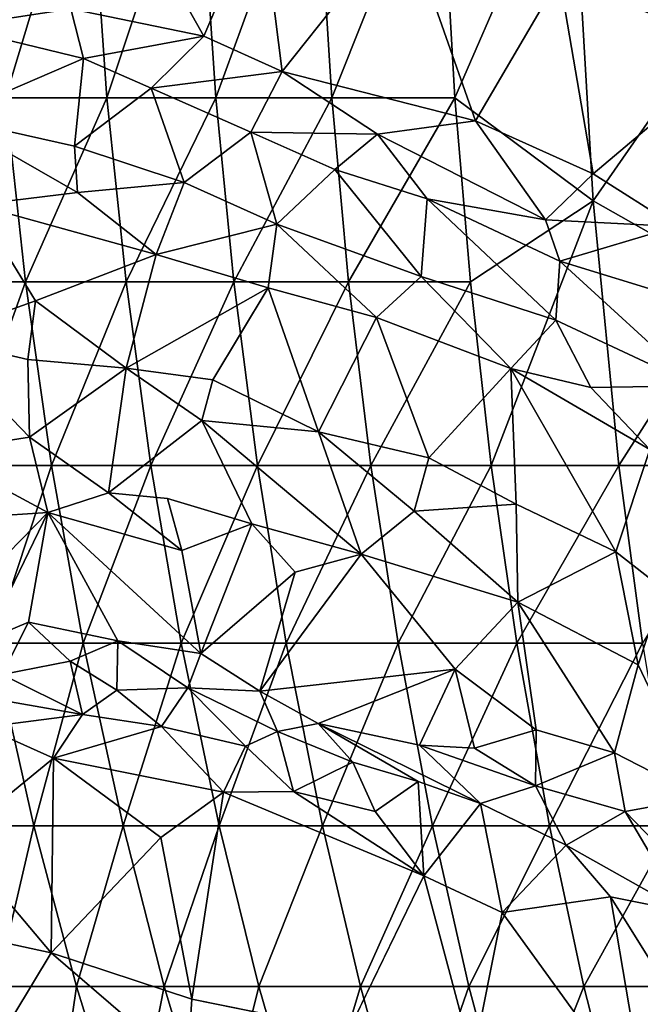
# Model space of a CAD drawing. Units: inches. Extents: x -16.6 to 14.7, y -14.5 to 15.5.
# Drawn here: x -9.7 to -7.3, y -5.2 to -1.4 of the extents above; entities that cross this region are included whole.
import ezdxf

# ---------------------------------------------------------------- set-up
doc = ezdxf.new("R2010")
doc.units = ezdxf.units.IN
doc.header["$MEASUREMENT"] = 0
doc.layers.add('SEAT-FABRIC', color=5, linetype='Continuous')
doc.layers.add('SEAT-SHELL', color=5, linetype='Continuous')

msp = doc.modelspace()

# ---------------------------------------------------------------- linework, layer by layer
at = {"layer": 'SEAT-FABRIC'}
for points in [[(-9.383, -0.7607, 22.0174), (-9.5074, -1.3544, 22.0285), (-8.9876, -1.4606, 21.4312)], [(-9.383, -0.7607, 22.0174), (-8.9876, -1.4606, 21.4312), (-8.7648, -0.9391, 21.2313)], [(-8.9876, -1.4606, 21.4312), (-8.6815, -1.5997, 21.0382), (-8.7648, -0.9391, 21.2313)], [(-8.7648, -0.9391, 21.2313), (-8.6815, -1.5997, 21.0382), (-8.2043, -0.9989, 20.4568)], [(-8.6815, -1.5997, 21.0382), (-7.9257, -1.7919, 19.9827), (-8.2043, -0.9989, 20.4568)], [(-7.9257, -1.7919, 19.9827), (-7.597, -1.2306, 19.5125), (-8.2043, -0.9989, 20.4568)], [(-7.597, -1.2306, 19.5125), (-6.8892, -1.5136, 18.2531), (-7.1249, -1.1061, 18.6545)], [(-9.9694, -1.4249, 22.5507), (-9.5074, -1.3544, 22.0285), (-9.7781, -1.203, 22.3381)], [(-7.597, -1.2306, 19.5125), (-7.9257, -1.7919, 19.9827), (-7.4661, -1.9996, 19.245)], [(-7.597, -1.2306, 19.5125), (-7.4661, -1.9996, 19.245), (-6.8892, -1.5136, 18.2531)], [(-9.4583, -1.5484, 22.0075), (-9.5074, -1.3544, 22.0285), (-9.9694, -1.4249, 22.5507)], [(-9.5074, -1.3544, 22.0285), (-9.4583, -1.5484, 22.0075), (-8.9876, -1.4606, 21.4312)], [(-9.4583, -1.5484, 22.0075), (-9.9694, -1.4249, 22.5507), (-9.9942, -1.7789, 22.8161)], [(-9.1939, -1.6647, 21.7436), (-8.9876, -1.4606, 21.4312), (-9.4583, -1.5484, 22.0075)], [(-8.9876, -1.4606, 21.4312), (-9.1939, -1.6647, 21.7436), (-8.6815, -1.5997, 21.0382)], [(-7.4661, -1.9996, 19.245), (-7.1407, -2.2057, 18.6673), (-6.8892, -1.5136, 18.2531)], [(-9.4583, -1.5484, 22.0075), (-9.9942, -1.7789, 22.8161), (-9.4936, -1.8917, 22.3171)], [(-9.1939, -1.6647, 21.7436), (-9.4583, -1.5484, 22.0075), (-9.4936, -1.8917, 22.3171)], [(-8.6815, -1.5997, 21.0382), (-9.1939, -1.6647, 21.7436), (-8.804, -1.8364, 21.3039)], [(-8.804, -1.8364, 21.3039), (-8.3087, -1.8445, 20.5689), (-8.6815, -1.5997, 21.0382)], [(-7.9257, -1.7919, 19.9827), (-8.6815, -1.5997, 21.0382), (-8.3087, -1.8445, 20.5689)], [(-9.4936, -1.8917, 22.3171), (-9.0644, -2.0329, 21.8712), (-9.1939, -1.6647, 21.7436)], [(-9.1939, -1.6647, 21.7436), (-9.0644, -2.0329, 21.8712), (-8.804, -1.8364, 21.3039)], [(-9.9942, -1.7789, 22.8161), (-9.8772, -2.1199, 22.797), (-9.482, -2.0721, 22.3946)], [(-9.4936, -1.8917, 22.3171), (-9.9942, -1.7789, 22.8161), (-9.482, -2.0721, 22.3946)], [(-7.9257, -1.7919, 19.9827), (-8.3087, -1.8445, 20.5689), (-7.6522, -2.1795, 19.6435)], [(-7.9257, -1.7919, 19.9827), (-7.6522, -2.1795, 19.6435), (-7.4661, -1.9996, 19.245)], [(-8.703, -2.1965, 21.4972), (-8.804, -1.8364, 21.3039), (-9.0644, -2.0329, 21.8712)], [(-8.804, -1.8364, 21.3039), (-8.4755, -1.9822, 20.9201), (-8.3087, -1.8445, 20.5689)], [(-8.804, -1.8364, 21.3039), (-8.703, -2.1965, 21.4972), (-8.4755, -1.9822, 20.9201)], [(-8.1154, -2.0971, 20.4175), (-8.3087, -1.8445, 20.5689), (-8.4755, -1.9822, 20.9201)], [(-8.3087, -1.8445, 20.5689), (-8.1154, -2.0971, 20.4175), (-7.6522, -2.1795, 19.6435)], [(-9.0644, -2.0329, 21.8712), (-9.4936, -1.8917, 22.3171), (-9.482, -2.0721, 22.3946)], [(-8.703, -2.1965, 21.4972), (-8.1378, -2.4002, 20.8041), (-8.4755, -1.9822, 20.9201)], [(-8.1378, -2.4002, 20.8041), (-8.1154, -2.0971, 20.4175), (-8.4755, -1.9822, 20.9201)], [(-7.6522, -2.1795, 19.6435), (-7.1407, -2.2057, 18.6673), (-7.4661, -1.9996, 19.245)], [(-9.0644, -2.0329, 21.8712), (-9.482, -2.0721, 22.3946), (-9.1749, -2.3152, 22.1067)], [(-9.1749, -2.3152, 22.1067), (-8.703, -2.1965, 21.4972), (-9.0644, -2.0329, 21.8712)], [(-9.482, -2.0721, 22.3946), (-9.8772, -2.1199, 22.797), (-9.1749, -2.3152, 22.1067)], [(-8.1378, -2.4002, 20.8041), (-7.612, -2.5715, 20.0757), (-8.1154, -2.0971, 20.4175)], [(-7.612, -2.5715, 20.0757), (-7.5966, -2.3409, 19.6948), (-8.1154, -2.0971, 20.4175)], [(-7.5966, -2.3409, 19.6948), (-7.6522, -2.1795, 19.6435), (-8.1154, -2.0971, 20.4175)], [(-10.0457, -2.6385, 22.9812), (-9.6466, -2.496, 22.5755), (-9.8772, -2.1199, 22.797)], [(-9.8772, -2.1199, 22.797), (-9.6466, -2.496, 22.5755), (-9.1749, -2.3152, 22.1067)], [(-7.6522, -2.1795, 19.6435), (-7.5966, -2.3409, 19.6948), (-7.1407, -2.2057, 18.6673)], [(-8.703, -2.1965, 21.4972), (-9.1749, -2.3152, 22.1067), (-8.7367, -2.4451, 21.6227)], [(-8.7367, -2.4451, 21.6227), (-8.3134, -2.5614, 21.1445), (-8.703, -2.1965, 21.4972)], [(-8.1378, -2.4002, 20.8041), (-8.703, -2.1965, 21.4972), (-8.3134, -2.5614, 21.1445)], [(-7.5966, -2.3409, 19.6948), (-7.1469, -2.4786, 18.831), (-7.1407, -2.2057, 18.6673)], [(-9.2919, -2.7587, 22.2217), (-9.1749, -2.3152, 22.1067), (-9.6466, -2.496, 22.5755)], [(-9.1749, -2.3152, 22.1067), (-9.2919, -2.7587, 22.2217), (-8.7367, -2.4451, 21.6227)], [(-7.5966, -2.3409, 19.6948), (-7.612, -2.5715, 20.0757), (-7.0629, -2.8281, 19.1991)], [(-7.1469, -2.4786, 18.831), (-7.5966, -2.3409, 19.6948), (-7.0629, -2.8281, 19.1991)], [(-8.1378, -2.4002, 20.8041), (-8.3134, -2.5614, 21.1445), (-7.7871, -2.7606, 20.5126)], [(-7.612, -2.5715, 20.0757), (-8.1378, -2.4002, 20.8041), (-7.7871, -2.7606, 20.5126)], [(-8.7367, -2.4451, 21.6227), (-9.2919, -2.7587, 22.2217), (-8.953, -2.805, 21.8479)], [(-8.7367, -2.4451, 21.6227), (-8.953, -2.805, 21.8479), (-8.5401, -3.0075, 21.46)], [(-8.3134, -2.5614, 21.1445), (-8.7367, -2.4451, 21.6227), (-8.5401, -3.0075, 21.46)], [(-10.0457, -2.6385, 22.9812), (-9.6756, -2.7247, 22.6543), (-9.6466, -2.496, 22.5755)], [(-9.6756, -2.7247, 22.6543), (-9.2919, -2.7587, 22.2217), (-9.6466, -2.496, 22.5755)], [(-8.5401, -3.0075, 21.46), (-8.1087, -3.1093, 20.9973), (-8.3134, -2.5614, 21.1445)], [(-8.3134, -2.5614, 21.1445), (-8.1087, -3.1093, 20.9973), (-7.7871, -2.7606, 20.5126)], [(-7.7871, -2.7606, 20.5126), (-7.4748, -2.834, 20.0371), (-7.612, -2.5715, 20.0757)], [(-7.4748, -2.834, 20.0371), (-7.0629, -2.8281, 19.1991), (-7.612, -2.5715, 20.0757)], [(-10.0457, -2.6385, 22.9812), (-10.0389, -3.0863, 23.2206), (-9.6703, -3.0285, 22.8391)], [(-9.6756, -2.7247, 22.6543), (-10.0457, -2.6385, 22.9812), (-9.6703, -3.0285, 22.8391)], [(-9.6703, -3.0285, 22.8391), (-9.2919, -2.7587, 22.2217), (-9.6756, -2.7247, 22.6543)], [(-9.6703, -3.0285, 22.8391), (-9.3607, -3.2458, 22.6045), (-9.2919, -2.7587, 22.2217)], [(-9.3607, -3.2458, 22.6045), (-8.9957, -2.9629, 21.9463), (-9.2919, -2.7587, 22.2217)], [(-8.9957, -2.9629, 21.9463), (-8.953, -2.805, 21.8479), (-9.2919, -2.7587, 22.2217)], [(-7.7671, -3.291, 20.6156), (-7.7871, -2.7606, 20.5126), (-8.1087, -3.1093, 20.9973)], [(-7.3777, -3.4774, 20.0915), (-7.2442, -3.0766, 19.7593), (-7.7871, -2.7606, 20.5126)], [(-7.3777, -3.4774, 20.0915), (-7.7871, -2.7606, 20.5126), (-7.7671, -3.291, 20.6156)], [(-7.4748, -2.834, 20.0371), (-7.7871, -2.7606, 20.5126), (-7.2442, -3.0766, 19.7593)], [(-8.953, -2.805, 21.8479), (-8.9957, -2.9629, 21.9463), (-8.5401, -3.0075, 21.46)], [(-7.2442, -3.0766, 19.7593), (-7.0629, -2.8281, 19.1991), (-7.4748, -2.834, 20.0371)], [(-8.3728, -3.4858, 21.5657), (-8.5401, -3.0075, 21.46), (-8.9957, -2.9629, 21.9463)], [(-8.8001, -3.3676, 22.0125), (-8.3728, -3.4858, 21.5657), (-8.9957, -2.9629, 21.9463)], [(-9.5984, -3.3227, 22.854), (-9.6703, -3.0285, 22.8391), (-10.0389, -3.0863, 23.2206)], [(-9.6703, -3.0285, 22.8391), (-9.5984, -3.3227, 22.854), (-9.3607, -3.2458, 22.6045)], [(-8.5401, -3.0075, 21.46), (-8.3728, -3.4858, 21.5657), (-8.1662, -3.3174, 21.1747)], [(-8.5401, -3.0075, 21.46), (-8.1662, -3.3174, 21.1747), (-8.1087, -3.1093, 20.9973)], [(-7.2442, -3.0766, 19.7593), (-7.3777, -3.4774, 20.0915), (-7.1915, -3.6219, 19.8538)], [(-10.0767, -3.355, 23.2641), (-9.5984, -3.3227, 22.854), (-10.0389, -3.0863, 23.2206)], [(-8.1662, -3.3174, 21.1747), (-7.7671, -3.291, 20.6156), (-8.1087, -3.1093, 20.9973)], [(-9.3607, -3.2458, 22.6045), (-9.5984, -3.3227, 22.854), (-9.074, -3.4718, 22.3597)], [(-9.1298, -3.2681, 22.3511), (-9.3607, -3.2458, 22.6045), (-9.074, -3.4718, 22.3597)], [(-9.074, -3.4718, 22.3597), (-8.8001, -3.3676, 22.0125), (-9.1298, -3.2681, 22.3511)], [(-8.1662, -3.3174, 21.1747), (-7.7601, -3.6732, 20.867), (-7.7671, -3.291, 20.6156)], [(-7.7601, -3.6732, 20.867), (-7.3777, -3.4774, 20.0915), (-7.7671, -3.291, 20.6156)], [(-9.8606, -3.592, 23.061), (-9.5984, -3.3227, 22.854), (-10.0767, -3.355, 23.2641)], [(-9.8606, -3.592, 23.061), (-9.8409, -3.8225, 23.0361), (-9.5984, -3.3227, 22.854)], [(-9.8409, -3.8225, 23.0361), (-9.6735, -3.752, 22.8848), (-9.5984, -3.3227, 22.854)], [(-9.3249, -3.8245, 22.6011), (-9.5984, -3.3227, 22.854), (-9.6735, -3.752, 22.8848)], [(-9.5984, -3.3227, 22.854), (-9.3249, -3.8245, 22.6011), (-8.9995, -3.874, 22.3066)], [(-9.074, -3.4718, 22.3597), (-9.5984, -3.3227, 22.854), (-8.9995, -3.874, 22.3066)], [(-7.7601, -3.6732, 20.867), (-8.1662, -3.3174, 21.1747), (-8.3728, -3.4858, 21.5657)], [(-9.074, -3.4718, 22.3597), (-8.9995, -3.874, 22.3066), (-8.8001, -3.3676, 22.0125)], [(-8.9995, -3.874, 22.3066), (-8.6312, -3.5559, 21.8902), (-8.8001, -3.3676, 22.0125)], [(-8.6312, -3.5559, 21.8902), (-8.3728, -3.4858, 21.5657), (-8.8001, -3.3676, 22.0125)], [(-8.7692, -4.021, 22.1081), (-8.005, -3.9349, 21.2613), (-8.3728, -3.4858, 21.5657)], [(-8.7692, -4.021, 22.1081), (-8.3728, -3.4858, 21.5657), (-8.6312, -3.5559, 21.8902)], [(-8.005, -3.9349, 21.2613), (-7.7601, -3.6732, 20.867), (-8.3728, -3.4858, 21.5657)], [(-7.2896, -3.9183, 20.2899), (-7.3777, -3.4774, 20.0915), (-7.7601, -3.6732, 20.867)], [(-7.2896, -3.9183, 20.2899), (-7.1915, -3.6219, 19.8538), (-7.3777, -3.4774, 20.0915)], [(-8.6312, -3.5559, 21.8902), (-8.9995, -3.874, 22.3066), (-8.7692, -4.021, 22.1081)], [(-7.1915, -3.6219, 19.8538), (-7.2896, -3.9183, 20.2899), (-7.0425, -4.4374, 20.2704)], [(-7.6885, -4.1729, 20.9897), (-7.7601, -3.6732, 20.867), (-8.005, -3.9349, 21.2613)], [(-7.7601, -3.6732, 20.867), (-7.3824, -4.2628, 20.6551), (-7.2896, -3.9183, 20.2899)], [(-7.3824, -4.2628, 20.6551), (-7.7601, -3.6732, 20.867), (-7.6885, -4.1729, 20.9897)], [(-9.8409, -3.8225, 23.0361), (-9.7768, -3.9562, 23.2057), (-9.6735, -3.752, 22.8848)], [(-9.7768, -3.9562, 23.2057), (-9.5101, -3.9042, 22.7913), (-9.6735, -3.752, 22.8848)], [(-9.5101, -3.9042, 22.7913), (-9.3249, -3.8245, 22.6011), (-9.6735, -3.752, 22.8848)], [(-9.5101, -3.9042, 22.7913), (-9.3281, -4.0175, 22.8107), (-9.3249, -3.8245, 22.6011)], [(-9.3281, -4.0175, 22.8107), (-9.0512, -4.0087, 22.4199), (-9.3249, -3.8245, 22.6011)], [(-9.0512, -4.0087, 22.4199), (-8.9995, -3.874, 22.3066), (-9.3249, -3.8245, 22.6011)], [(-8.9995, -3.874, 22.3066), (-9.0512, -4.0087, 22.4199), (-8.7692, -4.021, 22.1081)], [(-9.5101, -3.9042, 22.7913), (-9.7768, -3.9562, 23.2057), (-9.463, -4.1121, 23.3354)], [(-9.463, -4.1121, 23.3354), (-9.3281, -4.0175, 22.8107), (-9.5101, -3.9042, 22.7913)], [(-7.2896, -3.9183, 20.2899), (-7.3824, -4.2628, 20.6551), (-7.0425, -4.4374, 20.2704)], [(-9.463, -4.1121, 23.3354), (-9.7768, -3.9562, 23.2057), (-10.0494, -4.0101, 23.755)], [(-8.7692, -4.021, 22.1081), (-8.5416, -4.1479, 21.9217), (-8.005, -3.9349, 21.2613)], [(-8.005, -3.9349, 21.2613), (-8.5416, -4.1479, 21.9217), (-8.1451, -4.2319, 21.5934)], [(-8.1451, -4.2319, 21.5934), (-7.93, -4.2443, 21.3239), (-8.005, -3.9349, 21.2613)], [(-7.93, -4.2443, 21.3239), (-7.6885, -4.1729, 20.9897), (-8.005, -3.9349, 21.2613)], [(-9.8471, -4.1625, 23.7939), (-9.463, -4.1121, 23.3354), (-10.0494, -4.0101, 23.755)], [(-9.463, -4.1121, 23.3354), (-9.1535, -4.16, 23.0715), (-9.3281, -4.0175, 22.8107)], [(-9.1535, -4.16, 23.0715), (-9.0512, -4.0087, 22.4199), (-9.3281, -4.0175, 22.8107)], [(-9.1535, -4.16, 23.0715), (-8.8257, -4.2362, 22.7878), (-9.0512, -4.0087, 22.4199)], [(-8.8257, -4.2362, 22.7878), (-8.7001, -4.1793, 22.3363), (-9.0512, -4.0087, 22.4199)], [(-8.7001, -4.1793, 22.3363), (-8.7692, -4.021, 22.1081), (-9.0512, -4.0087, 22.4199)], [(-8.7001, -4.1793, 22.3363), (-8.5416, -4.1479, 21.9217), (-8.7692, -4.021, 22.1081)], [(-9.5763, -4.2836, 23.693), (-9.463, -4.1121, 23.3354), (-9.8471, -4.1625, 23.7939)], [(-9.463, -4.1121, 23.3354), (-9.5763, -4.2836, 23.693), (-9.1535, -4.16, 23.0715)], [(-8.4059, -4.2996, 22.258), (-8.5416, -4.1479, 21.9217), (-8.7001, -4.1793, 22.3363)], [(-7.9065, -4.4612, 21.765), (-8.1451, -4.2319, 21.5934), (-8.5416, -4.1479, 21.9217)], [(-8.1498, -4.374, 22.0474), (-7.9065, -4.4612, 21.765), (-8.5416, -4.1479, 21.9217)], [(-8.1498, -4.374, 22.0474), (-8.5416, -4.1479, 21.9217), (-8.4059, -4.2996, 22.258)], [(-9.9622, -4.5986, 24.1685), (-9.5763, -4.2836, 23.693), (-9.8471, -4.1625, 23.7939)], [(-8.9107, -4.4168, 23.1403), (-9.1535, -4.16, 23.0715), (-9.5763, -4.2836, 23.693)], [(-9.1535, -4.16, 23.0715), (-8.9107, -4.4168, 23.1403), (-8.8257, -4.2362, 22.7878)], [(-8.8257, -4.2362, 22.7878), (-8.6379, -4.413, 22.774), (-8.7001, -4.1793, 22.3363)], [(-8.6379, -4.413, 22.774), (-8.4059, -4.2996, 22.258), (-8.7001, -4.1793, 22.3363)], [(-7.93, -4.2443, 21.3239), (-7.6911, -4.3919, 21.2364), (-7.6885, -4.1729, 20.9897)], [(-7.6911, -4.3919, 21.2364), (-7.3824, -4.2628, 20.6551), (-7.6885, -4.1729, 20.9897)], [(-8.1451, -4.2319, 21.5934), (-7.9065, -4.4612, 21.765), (-7.6911, -4.3919, 21.2364)], [(-7.93, -4.2443, 21.3239), (-8.1451, -4.2319, 21.5934), (-7.6911, -4.3919, 21.2364)], [(-8.9107, -4.4168, 23.1403), (-8.6379, -4.413, 22.774), (-8.8257, -4.2362, 22.7878)], [(-7.3824, -4.2628, 20.6551), (-7.6911, -4.3919, 21.2364), (-7.3405, -4.4914, 20.8923)], [(-7.3405, -4.4914, 20.8923), (-7.0425, -4.4374, 20.2704), (-7.3824, -4.2628, 20.6551)], [(-9.5763, -4.2836, 23.693), (-9.9622, -4.5986, 24.1685), (-9.5847, -5.0445, 24.1582)], [(-9.5763, -4.2836, 23.693), (-9.5847, -5.0445, 24.1582), (-9.1557, -4.5939, 23.5317)], [(-9.1557, -4.5939, 23.5317), (-8.9107, -4.4168, 23.1403), (-9.5763, -4.2836, 23.693)], [(-8.4059, -4.2996, 22.258), (-8.6379, -4.413, 22.774), (-8.3183, -4.4921, 22.442)], [(-8.3183, -4.4921, 22.442), (-8.1498, -4.374, 22.0474), (-8.4059, -4.2996, 22.258)], [(-8.3183, -4.4921, 22.442), (-8.1275, -4.7437, 22.4504), (-8.1498, -4.374, 22.0474)], [(-8.1275, -4.7437, 22.4504), (-7.9065, -4.4612, 21.765), (-8.1498, -4.374, 22.0474)], [(-9.0348, -5.2253, 23.8238), (-8.9107, -4.4168, 23.1403), (-9.1557, -4.5939, 23.5317)], [(-8.6379, -4.413, 22.774), (-8.9107, -4.4168, 23.1403), (-8.1275, -4.7437, 22.4504)], [(-8.6379, -4.413, 22.774), (-8.1275, -4.7437, 22.4504), (-8.3183, -4.4921, 22.442)], [(-7.5716, -4.6233, 21.5193), (-7.6911, -4.3919, 21.2364), (-7.9065, -4.4612, 21.765)], [(-7.6911, -4.3919, 21.2364), (-7.5716, -4.6233, 21.5193), (-7.3405, -4.4914, 20.8923)], [(-8.1275, -4.7437, 22.4504), (-7.8221, -4.8869, 22.1666), (-7.9065, -4.4612, 21.765)], [(-7.8221, -4.8869, 22.1666), (-7.5716, -4.6233, 21.5193), (-7.9065, -4.4612, 21.765)], [(-6.7819, -5.0691, 20.7019), (-7.0425, -4.4374, 20.2704), (-7.3405, -4.4914, 20.8923)], [(-7.3405, -4.4914, 20.8923), (-7.5716, -4.6233, 21.5193), (-7.1096, -4.8825, 21.113)], [(-7.1096, -4.8825, 21.113), (-6.7819, -5.0691, 20.7019), (-7.3405, -4.4914, 20.8923)], [(-10.2241, -4.9063, 24.5241), (-9.5847, -5.0445, 24.1582), (-9.9622, -4.5986, 24.1685)], [(-9.5847, -5.0445, 24.1582), (-9.0348, -5.2253, 23.8238), (-9.1557, -4.5939, 23.5317)], [(-7.8221, -4.8869, 22.1666), (-7.3979, -4.825, 21.5135), (-7.5716, -4.6233, 21.5193)], [(-7.5716, -4.6233, 21.5193), (-7.3979, -4.825, 21.5135), (-7.1096, -4.8825, 21.113)], [(-7.9357, -5.4615, 22.8246), (-8.1275, -4.7437, 22.4504), (-8.422, -5.3489, 23.2773)], [(-8.1275, -4.7437, 22.4504), (-7.9357, -5.4615, 22.8246), (-7.8221, -4.8869, 22.1666)], [(-7.3979, -4.825, 21.5135), (-7.8221, -4.8869, 22.1666), (-7.2545, -5.6703, 22.1364)], [(-6.7349, -5.8862, 21.5712), (-7.1096, -4.8825, 21.113), (-7.3979, -4.825, 21.5135)], [(-7.2545, -5.6703, 22.1364), (-6.7349, -5.8862, 21.5712), (-7.3979, -4.825, 21.5135)], [(-7.2545, -5.6703, 22.1364), (-7.8221, -4.8869, 22.1666), (-7.9357, -5.4615, 22.8246)], [(-9.7304, -5.2866, 24.4667), (-9.5847, -5.0445, 24.1582), (-10.2241, -4.9063, 24.5241)], [(-9.7304, -5.2866, 24.4667), (-9.0528, -5.5011, 24.0662), (-9.5847, -5.0445, 24.1582)], [(-9.5847, -5.0445, 24.1582), (-9.0528, -5.5011, 24.0662), (-9.0348, -5.2253, 23.8238)], [(-9.0528, -5.5011, 24.0662), (-8.422, -5.3489, 23.2773), (-9.0348, -5.2253, 23.8238)]]:
    msp.add_3dface(points, dxfattribs=at)
for points, invisible_edges in [([(-9.3607, -3.2458, 22.6045), (-9.1298, -3.2681, 22.3511), (-8.9957, -2.9629, 21.9463)], 2), ([(-9.1298, -3.2681, 22.3511), (-8.8001, -3.3676, 22.0125), (-8.9957, -2.9629, 21.9463)], 12), ([(-8.422, -5.3489, 23.2773), (-8.9107, -4.4168, 23.1403), (-9.0348, -5.2253, 23.8238)], 1), ([(-8.1275, -4.7437, 22.4504), (-8.9107, -4.4168, 23.1403), (-8.422, -5.3489, 23.2773)], 2)]:
    msp.add_3dface(points, dxfattribs=dict(at, invisible_edges=invisible_edges))
at = {"layer": 'SEAT-SHELL'}
for points in [[(-9.764, -1.7027, 13.4457), (-9.8193, -0.98, 13.3693), (-9.442, -0.6334, 12.9519)], [(-9.3667, -1.7027, 13.0498), (-9.764, -1.7027, 13.4457), (-9.442, -0.6334, 12.9519)], [(-9.3667, -1.7027, 13.0498), (-9.442, -0.6334, 12.9519), (-9.0123, -0.6364, 12.6006)], [(-8.9413, -1.7026, 12.6928), (-9.3667, -1.7027, 13.0498), (-9.0123, -0.6364, 12.6006)], [(-8.9413, -1.7026, 12.6928), (-9.0123, -0.6364, 12.6006), (-8.5539, -0.6405, 12.2886)], [(-8.4878, -1.7026, 12.3746), (-8.9413, -1.7026, 12.6928), (-8.5539, -0.6405, 12.2886)], [(-8.4878, -1.7026, 12.3746), (-8.5539, -0.6405, 12.2886), (-8.0665, -0.6463, 12.0161)], [(-8.006, -1.7026, 12.0952), (-8.4878, -1.7026, 12.3746), (-8.0665, -0.6463, 12.0161)], [(-8.006, -1.7026, 12.0952), (-8.0665, -0.6463, 12.0161), (-7.5498, -0.6535, 11.784)], [(-7.4657, -2.1042, 11.8904), (-8.006, -1.7026, 12.0952), (-7.5498, -0.6535, 11.784)], [(-7.4657, -2.1042, 11.8904), (-7.5498, -0.6535, 11.784), (-6.9715, -1.3943, 11.63)], [(-6.9064, -2.4217, 11.724), (-7.4657, -2.1042, 11.8904), (-6.9715, -1.3943, 11.63)], [(-9.6857, -2.4217, 13.5535), (-10.0508, -2.4217, 13.9935), (-9.764, -1.7027, 13.4457)], [(-9.6857, -2.4217, 13.5535), (-9.764, -1.7027, 13.4457), (-9.3667, -1.7027, 13.0498)], [(-9.2923, -2.4216, 13.1523), (-9.6857, -2.4217, 13.5535), (-9.3667, -1.7027, 13.0498)], [(-9.2923, -2.4216, 13.1523), (-9.3667, -1.7027, 13.0498), (-8.9413, -1.7026, 12.6928)], [(-8.8711, -2.4216, 12.7895), (-9.2923, -2.4216, 13.1523), (-8.9413, -1.7026, 12.6928)], [(-8.8711, -2.4216, 12.7895), (-8.9413, -1.7026, 12.6928), (-8.4878, -1.7026, 12.3746)], [(-8.4221, -2.4216, 12.4651), (-8.8711, -2.4216, 12.7895), (-8.4878, -1.7026, 12.3746)], [(-8.4221, -2.4216, 12.4651), (-8.4878, -1.7026, 12.3746), (-8.006, -1.7026, 12.0952)], [(-7.9452, -2.4216, 12.179), (-8.4221, -2.4216, 12.4651), (-8.006, -1.7026, 12.0952)], [(-7.9452, -2.4216, 12.179), (-8.006, -1.7026, 12.0952), (-7.4657, -2.1042, 11.8904)], [(-7.8641, -3.1398, 12.2906), (-7.9452, -2.4216, 12.179), (-7.4657, -2.1042, 11.8904)], [(-7.3656, -3.1398, 12.0343), (-7.8641, -3.1398, 12.2906), (-7.4657, -2.1042, 11.8904)], [(-7.3656, -3.1398, 12.0343), (-7.4657, -2.1042, 11.8904), (-6.9064, -2.4217, 11.724)], [(-9.9436, -3.1399, 14.1413), (-10.0508, -2.4217, 13.9935), (-9.6857, -2.4217, 13.5535)], [(-9.583, -3.1399, 13.6948), (-9.9436, -3.1399, 14.1413), (-9.6857, -2.4217, 13.5535)], [(-9.583, -3.1399, 13.6948), (-9.6857, -2.4217, 13.5535), (-9.2923, -2.4216, 13.1523)], [(-9.1946, -3.1398, 13.2869), (-9.583, -3.1399, 13.6948), (-9.2923, -2.4216, 13.1523)], [(-9.1946, -3.1398, 13.2869), (-9.2923, -2.4216, 13.1523), (-8.8711, -2.4216, 12.7895)], [(-8.7785, -3.1398, 12.9171), (-9.1946, -3.1398, 13.2869), (-8.8711, -2.4216, 12.7895)], [(-8.7785, -3.1398, 12.9171), (-8.8711, -2.4216, 12.7895), (-8.4221, -2.4216, 12.4651)], [(-8.335, -3.1398, 12.5849), (-8.7785, -3.1398, 12.9171), (-8.4221, -2.4216, 12.4651)], [(-8.335, -3.1398, 12.5849), (-8.4221, -2.4216, 12.4651), (-7.9452, -2.4216, 12.179)], [(-7.8641, -3.1398, 12.2906), (-8.335, -3.1398, 12.5849), (-7.9452, -2.4216, 12.179)], [(-6.839, -3.1399, 11.8168), (-7.3656, -3.1398, 12.0343), (-6.9064, -2.4217, 11.724)], [(-9.8144, -3.8338, 14.3193), (-9.9436, -3.1399, 14.1413), (-9.583, -3.1399, 13.6948)], [(-9.4592, -3.8337, 13.8656), (-9.8144, -3.8338, 14.3193), (-9.583, -3.1399, 13.6948)], [(-9.4592, -3.8337, 13.8656), (-9.583, -3.1399, 13.6948), (-9.1946, -3.1398, 13.2869)], [(-9.0762, -3.8336, 13.45), (-9.4592, -3.8337, 13.8656), (-9.1946, -3.1398, 13.2869)], [(-9.0762, -3.8336, 13.45), (-9.1946, -3.1398, 13.2869), (-8.7785, -3.1398, 12.9171)], [(-8.666, -3.8336, 13.0721), (-9.0762, -3.8336, 13.45), (-8.7785, -3.1398, 12.9171)], [(-8.666, -3.8336, 13.0721), (-8.7785, -3.1398, 12.9171), (-8.335, -3.1398, 12.5849)], [(-8.2287, -3.8336, 12.7314), (-8.666, -3.8336, 13.0721), (-8.335, -3.1398, 12.5849)], [(-8.2287, -3.8336, 12.7314), (-8.335, -3.1398, 12.5849), (-7.8641, -3.1398, 12.2906)], [(-7.7645, -3.8336, 12.428), (-8.2287, -3.8336, 12.7314), (-7.8641, -3.1398, 12.2906)], [(-7.7645, -3.8336, 12.428), (-7.8641, -3.1398, 12.2906), (-7.3656, -3.1398, 12.0343)], [(-7.2732, -3.8336, 12.1618), (-7.7645, -3.8336, 12.428), (-7.3656, -3.1398, 12.0343)], [(-7.2732, -3.8336, 12.1618), (-7.3656, -3.1398, 12.0343), (-6.839, -3.1399, 11.8168)], [(-9.6529, -4.5484, 14.5416), (-9.9738, -4.5485, 15.0425), (-9.8144, -3.8338, 14.3193)], [(-9.6529, -4.5484, 14.5416), (-9.8144, -3.8338, 14.3193), (-9.4592, -3.8337, 13.8656)], [(-9.3039, -4.5483, 14.0794), (-9.6529, -4.5484, 14.5416), (-9.4592, -3.8337, 13.8656)], [(-9.3039, -4.5483, 14.0794), (-9.4592, -3.8337, 13.8656), (-9.0762, -3.8336, 13.45)], [(-8.9275, -4.5483, 13.6549), (-9.3039, -4.5483, 14.0794), (-9.0762, -3.8336, 13.45)], [(-8.9275, -4.5483, 13.6549), (-9.0762, -3.8336, 13.45), (-8.666, -3.8336, 13.0721)], [(-8.524, -4.5483, 13.2676), (-8.9275, -4.5483, 13.6549), (-8.666, -3.8336, 13.0721)], [(-8.524, -4.5483, 13.2676), (-8.666, -3.8336, 13.0721), (-8.2287, -3.8336, 12.7314)], [(-8.0939, -4.5482, 12.9172), (-8.524, -4.5483, 13.2676), (-8.2287, -3.8336, 12.7314)], [(-8.0939, -4.5482, 12.9172), (-8.2287, -3.8336, 12.7314), (-7.7645, -3.8336, 12.428)], [(-7.6371, -4.5483, 12.6034), (-8.0939, -4.5482, 12.9172), (-7.7645, -3.8336, 12.428)], [(-7.6371, -4.5483, 12.6034), (-7.7645, -3.8336, 12.428), (-7.2732, -3.8336, 12.1618)], [(-7.1538, -4.5483, 12.3262), (-7.6371, -4.5483, 12.6034), (-7.2732, -3.8336, 12.1618)], [(-9.8006, -5.1761, 15.2814), (-9.9738, -4.5485, 15.0425), (-9.6529, -4.5484, 14.5416)], [(-9.4855, -5.176, 14.7724), (-9.8006, -5.1761, 15.2814), (-9.6529, -4.5484, 14.5416)], [(-9.4855, -5.176, 14.7724), (-9.6529, -4.5484, 14.5416), (-9.3039, -4.5483, 14.0794)], [(-9.1426, -5.1759, 14.3017), (-9.4855, -5.176, 14.7724), (-9.3039, -4.5483, 14.0794)], [(-9.1426, -5.1759, 14.3017), (-9.3039, -4.5483, 14.0794), (-8.9275, -4.5483, 13.6549)], [(-8.7724, -5.1759, 13.8687), (-9.1426, -5.1759, 14.3017), (-8.9275, -4.5483, 13.6549)], [(-8.7724, -5.1759, 13.8687), (-8.9275, -4.5483, 13.6549), (-8.524, -4.5483, 13.2676)], [(-8.3754, -5.1758, 13.4726), (-8.7724, -5.1759, 13.8687), (-8.524, -4.5483, 13.2676)], [(-8.3754, -5.1758, 13.4726), (-8.524, -4.5483, 13.2676), (-8.0939, -4.5482, 12.9172)], [(-7.9519, -5.1758, 13.1129), (-8.3754, -5.1758, 13.4726), (-8.0939, -4.5482, 12.9172)], [(-7.9519, -5.1758, 13.1129), (-8.0939, -4.5482, 12.9172), (-7.6371, -4.5483, 12.6034)], [(-7.5022, -5.1758, 12.7894), (-7.9519, -5.1758, 13.1129), (-7.6371, -4.5483, 12.6034)], [(-7.5022, -5.1758, 12.7894), (-7.6371, -4.5483, 12.6034), (-7.1538, -4.5483, 12.3262)], [(-7.0261, -5.1758, 12.5022), (-7.5022, -5.1758, 12.7894), (-7.1538, -4.5483, 12.3262)], [(-9.584, -5.8521, 15.5798), (-9.8636, -5.8522, 16.1375), (-9.8006, -5.1761, 15.2814)], [(-9.584, -5.8521, 15.5798), (-9.8006, -5.1761, 15.2814), (-9.4855, -5.176, 14.7724)], [(-9.2757, -5.852, 15.0613), (-9.584, -5.8521, 15.5798), (-9.4855, -5.176, 14.7724)], [(-9.2757, -5.852, 15.0613), (-9.4855, -5.176, 14.7724), (-9.1426, -5.1759, 14.3017)], [(-8.9399, -5.8519, 14.5809), (-9.2757, -5.852, 15.0613), (-9.1426, -5.1759, 14.3017)], [(-8.9399, -5.8519, 14.5809), (-9.1426, -5.1759, 14.3017), (-8.7724, -5.1759, 13.8687)], [(-8.5769, -5.8518, 14.1379), (-8.9399, -5.8519, 14.5809), (-8.7724, -5.1759, 13.8687)], [(-8.5769, -5.8518, 14.1379), (-8.7724, -5.1759, 13.8687), (-8.3754, -5.1758, 13.4726)], [(-8.1873, -5.8518, 13.7316), (-8.5769, -5.8518, 14.1379), (-8.3754, -5.1758, 13.4726)], [(-8.1873, -5.8518, 13.7316), (-8.3754, -5.1758, 13.4726), (-7.9519, -5.1758, 13.1129)], [(-7.7713, -5.8518, 13.3615), (-8.1873, -5.8518, 13.7316), (-7.9519, -5.1758, 13.1129)], [(-7.7713, -5.8518, 13.3615), (-7.9519, -5.1758, 13.1129), (-7.5022, -5.1758, 12.7894)], [(-7.3294, -5.8518, 13.0274), (-7.7713, -5.8518, 13.3615), (-7.5022, -5.1758, 12.7894)], [(-7.3294, -5.8518, 13.0274), (-7.5022, -5.1758, 12.7894), (-7.0261, -5.1758, 12.5022)], [(-6.8617, -5.8518, 12.7286), (-7.3294, -5.8518, 13.0274), (-7.0261, -5.1758, 12.5022)]]:
    msp.add_3dface(points, dxfattribs=at)

doc.saveas('drawing.dxf')
